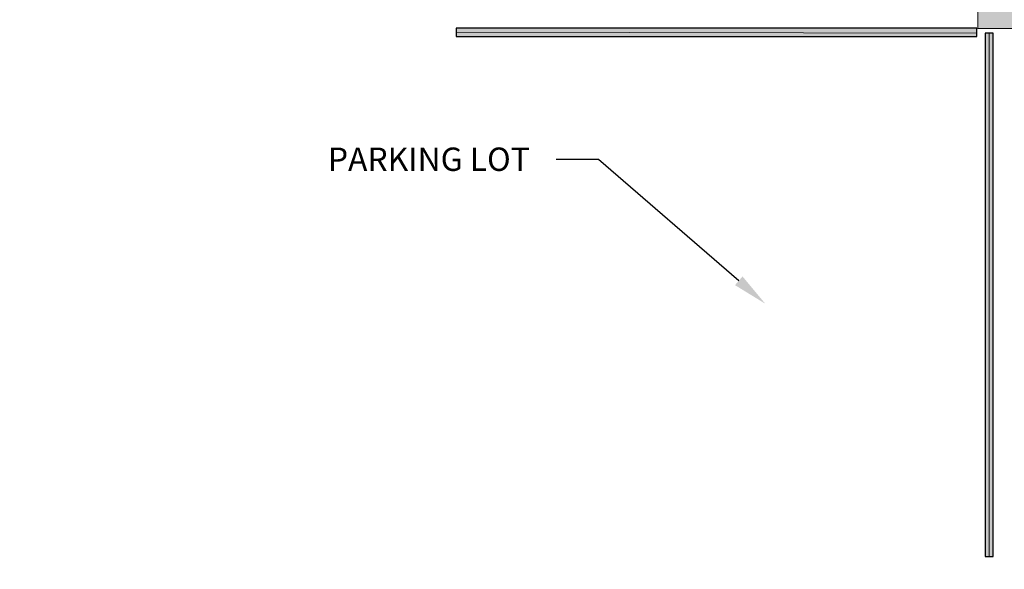
# Model space of a CAD drawing. Units: feet. Extents: x 0 to 92.4, y 0 to 44.5.
# Drawn here: x 49.1 to 52.5, y 40 to 41.9 of the extents above; entities that cross this region are included whole.
import ezdxf
from ezdxf import colors
from ezdxf.entities.mleader import LeaderData, LeaderLine
from ezdxf.math import Vec2, Vec3

# ---------------------------------------------------------------- set-up
doc = ezdxf.new("R2010")
doc.units = ezdxf.units.FT
doc.header["$MEASUREMENT"] = 0
doc.styles.get("Standard").update_dxf_attribs({"font": 'arial.ttf'})

msp = doc.modelspace()

# ---------------------------------------------------------------- hatches: boundary and pattern name
at = {"lineweight": 9}
h = msp.add_hatch(dxfattribs=at)
h.set_pattern_fill('GRAVEL', color=0, scale=0.08)
h.set_pattern_definition([(228.0127875, (-8.8572775, 11.5986825), (-0.64, -0.72), [0.01076288, -1.06552704]), (184.969741, (-8.8644775, 11.5906825), (0.96, 0.08), [0.01846944, -1.82847398]), (132.510447, (-8.8828775, 11.5890825), (0.8, -0.88), [0.01302304, -1.28928261]), (267.273689, (-8.9140775, 11.5690825), (0.08, 1.6), [0.01681904, -1.66508464]), (292.833654, (-8.9148775, 11.5522825), (-0.4, 0.96), [0.0164924, -1.63274985]), (357.273689, (-8.9084775, 11.5370825), (-1.6, 0.08), [0.01681904, -1.66508464]), (37.6942405, (-8.8916775, 11.5362825), (-1.04, -0.8), [0.02224232, -2.20198788]), (72.2553284, (-8.8740775, 11.5498825), (0.56, 1.76), [0.02099904, -2.07890572]), (121.4295656, (-8.8676775, 11.5698825), (-0.64, 1.04), [0.016876, -1.67072585]), (175.236358, (-8.8764775, 11.5842825), (0.88, -0.08), [0.01926656, -0.94406101]), (222.397438, (-8.8956775, 11.5858825), (-0.96, -0.88), [0.02491584, -2.46667]), (138.814075, (-8.8348775, 11.5682825), (-0.56, 0.48), [0.00850408, -0.841907585]), (171.4692344, (-8.8412775, 11.5738825), (1.04, -0.16), [0.01617896, -1.60172091]), (225, (-8.85728, 11.57628), (-9e-18, -0.08), [0.01131368, -0.101823405]), (203.19859, (-8.862878, 11.585883), (0.4, 0.16), [0.00609264, -0.60316921]), (291.80141, (-8.868478, 11.583483), (-0.08, 0.24), [0.00861624, -0.422196945]), (30.963757, (-8.865278, 11.575483), (0.24, 0.16), [0.01399432, -0.45248183]), (161.56505, (-8.853278, 11.582683), (0.16, -0.08), [0.01011928, -0.24286293]), (16.38954, (-8.9148775, 11.5834825), (0.8, 0.24), [0.014176, -1.40342761]), (70.346176, (-8.9012775, 11.5874825), (-0.32, -0.88), [0.01189288, -1.17739262]), (293.19859, (-8.853278, 11.598683), (-0.16, 0.4), [0.0121852, -0.59707665]), (343.61046, (-8.8484775, 11.5874825), (-0.8, 0.24), [0.014176, -1.40342761]), (339.443955, (-8.9148775, 11.533883), (-0.4, 0.16), [0.0136704, -0.6698499]), (294.775141, (-8.9020775, 11.5290825), (-0.4, 0.88), [0.01145424, -1.133971445]), (66.80141, (-8.852478, 11.518683), (0.16, 0.4), [0.0121852, -0.59707665]), (17.354025, (-8.8476775, 11.5298825), (-1.04, -0.32), [0.01341048, -1.32763389]), (69.443955, (-8.8916775, 11.518683), (-0.16, -0.4), [0.0068352, -0.6766851]), (101.309932, (-8.857278, 11.518683), (-0.08, 0.32), [0.0040792, -0.40384236]), (165.963757, (-8.858078, 11.522683), (0.24, -0.08), [0.0164924, -0.31335605]), (186.009006, (-8.8740775, 11.5266825), (0.8, 0.08), [0.015284, -1.51311385]), (303.690068, (-8.865278, 11.568283), (-0.08, 0.16), [0.01153776, -0.27690634]), (353.1572266, (-8.8588775, 11.5586825), (1.36, -0.16), [0.02014352, -1.99420501]), (60.945396, (-8.8388775, 11.5562825), (-0.32, -0.56), [0.00823648, -0.81541393]), (90, (-8.83488, 11.56348), (-0.08, 0.08), [0.0048, -0.0752]), (120.256437, (-8.8756775, 11.5290825), (0.32, -0.56), [0.01111392, -1.1002816]), (48.0127875, (-8.8812775, 11.5386825), (0.64, 0.72), [0.02152576, -1.05476416]), (0, (-8.86688, 11.55468), (0.08, 0.08), [0.0208, -0.0592]), (325.3048465, (-8.8460775, 11.5546825), (0.8, -0.56), [0.01264912, -1.25226194]), (254.054604, (-8.835678, 11.547483), (-0.08, -0.32), [0.01164816, -0.57076063]), (207.6459754, (-8.8388775, 11.5362825), (-1.52, -0.8), [0.0189652, -1.877557935]), (175.4260787, (-8.8556775, 11.5274825), (-1.04, 0.08), [0.02006392, -1.98632587])])
h.paths.add_polyline_path([(52.51449, 43.84976), (52.40768, 43.84507), (52.40532, 43.4163), (52.40768, 41.8757), (55.53913, 41.8757), (55.53913, 44.06309), (55.45204, 44.09794, 0.8243233), (55.44274, 44.0743, -0.8243233), (55.43492, 44.05013), (55.43492, 42.21437, -0.4066243), (55.18092, 41.96688), (52.76459, 41.96688, -0.4593289), (52.51554, 42.18051)])

# ---------------------------------------------------------------- linework, layer by layer
at = {"color": 0, "lineweight": 9}
for p, q in [((52.40532, 43.4163), (52.40768, 41.8757)), ((52.40768, 41.8757), (55.53913, 41.8757)), ((52.404, 41.86008), (50.62272, 41.86318)), ((52.44676, 41.86008), (52.44676, 40.07512))]:
    msp.add_line(p, q, dxfattribs=at)

# ---------------------------------------------------------------- leaders
at = {"lineweight": -3}
ml = msp.add_multileader_mtext('Standard', dxfattribs=at)
ml.set_content('{\\fVerdana|b0|i0|c0|p34;PARKING LOT}', color=256)
ml.set_leader_properties()
ml.build(insert=Vec2(0, 0))
ml.multileader.update_dxf_attribs({"dogleg_length": 0.36, "arrow_head_size": 0.12})
ctx = ml.context
ctx.base_point, ctx.char_height, ctx.arrow_head_size, ctx.landing_gap_size, ctx.plane_origin = Vec3(50.03211, 41.42769), 0.08, 0.12, 0.09, Vec3(49.11588, 41.27075)
ctx.text_align_type = 2
notes = []
notes.append((ctx, [(1, (1, 1, 0), (51.10935, 41.42769), (-1, 0), 0.14538, [(0, [(51.68003, 40.93379)], 0, [])])]))
ctx.mtext.insert, ctx.mtext.alignment, ctx.mtext.flow_direction = Vec3(50.87397, 41.46852), 3, 5
for ctx, leaders in notes:
    for number, flags, end, landing, length, lines in leaders:
        leader = LeaderData()
        leader.index, (leader.has_last_leader_line, leader.has_dogleg_vector, leader.attachment_direction) = number, flags
        leader.last_leader_point, leader.dogleg_vector, leader.dogleg_length = Vec3(end), Vec3(landing), length
        for number, points, colour, breaks in lines:
            line = LeaderLine()
            line.index, line.vertices, line.color, line.breaks = number, Vec3.list(points), colors.encode_raw_color(colour), breaks
            leader.lines.append(line)
        ctx.leaders.append(leader)

# ---------------------------------------------------------------- next in the draw order: leaders
at = {"lineweight": 9}
ml = msp.add_multileader_mtext('Standard', dxfattribs=at)
ml.set_content('{\\fVerdana|b0|i0|c0|p34;BIORETENTION}', color=256)
ml.set_leader_properties()
ml.build(insert=Vec2(0, 0))
ml.multileader.update_dxf_attribs({"leader_type": 2, "dogleg_length": 0.36, "arrow_head_size": 0.12})
ctx = ml.context
ctx.base_point, ctx.char_height, ctx.arrow_head_size, ctx.landing_gap_size, ctx.plane_origin = Vec3(53.42421, 43.35364), 0.08, 0.12, 0.09, Vec3(54.0252, 46.16544)
notes = []
notes.append((ctx, [(0, (0, 0, 0), (0, 0), (1, 0), 1, [])]))
ctx.mtext.insert, ctx.mtext.flow_direction = Vec3(53.51421, 43.39448), 5
ctx.mtext.has_bg_fill, ctx.mtext.bg_color, ctx.mtext.bg_scale_factor, ctx.mtext.bg_transparency, ctx.mtext.use_window_bg_color = 1, -1073741824, 1.25, 0, 1
for ctx, leaders in notes:
    for number, flags, end, landing, length, lines in leaders:
        leader = LeaderData()
        leader.index, (leader.has_last_leader_line, leader.has_dogleg_vector, leader.attachment_direction) = number, flags
        leader.last_leader_point, leader.dogleg_vector, leader.dogleg_length = Vec3(end), Vec3(landing), length
        for number, points, colour, breaks in lines:
            line = LeaderLine()
            line.index, line.vertices, line.color, line.breaks = number, Vec3.list(points), colors.encode_raw_color(colour), breaks
            leader.lines.append(line)
        ctx.leaders.append(leader)

# ---------------------------------------------------------------- next in the draw order: hatches: boundary and pattern name
at = {"lineweight": -3}
h = msp.add_hatch(color=256, dxfattribs=at)
h.dxf.hatch_style = 1
h.paths.add_polyline_path([(52.404, 41.87706), (50.62139, 41.87706), (50.62139, 41.84931), (52.404, 41.84931)])
h = msp.add_hatch(color=256, dxfattribs=at)
h.dxf.hatch_style = 1
h.paths.add_polyline_path([(52.43288, 40.06829), (52.46064, 40.06829), (52.46064, 41.86008), (52.43288, 41.86008)])

# ---------------------------------------------------------------- next in the draw order: linework, layer by layer
at = {"color": 0, "lineweight": 9}
msp.add_line((52.44676, 41.86008), (52.44676, 40.06829), dxfattribs=at)
at = {"color": 0, "lineweight": -3}
for points in [[(52.404, 41.87706), (50.62139, 41.87706), (50.62139, 41.84931), (52.404, 41.84931)], [(52.46064, 40.06829), (52.46064, 41.86008), (52.43288, 41.86008), (52.43288, 40.06829)]]:
    msp.add_lwpolyline(points, close=True, dxfattribs=at)

doc.saveas('drawing.dxf')
